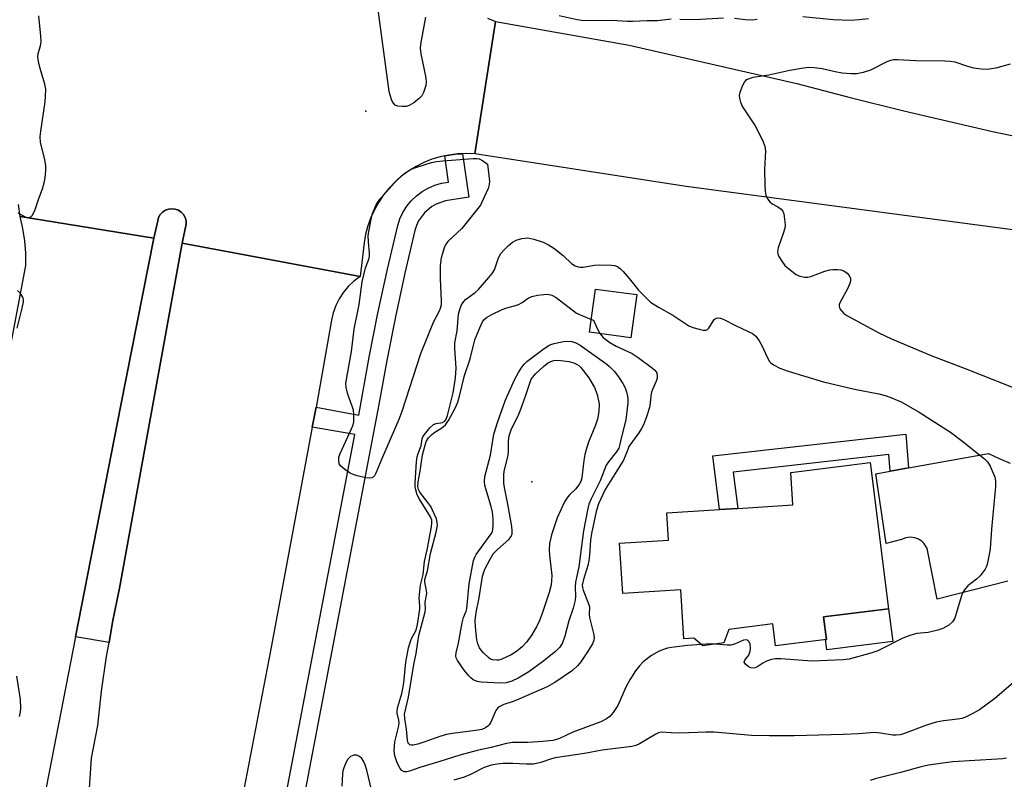
# Model space of a CAD drawing. Units: inches. Extents: x 1267766 to 1273766, y 549451 to 553451.
# Drawn here: x 1269545 to 1269815, y 550245 to 550453 of the extents above; entities that cross this region are included whole.
import ezdxf

# ---------------------------------------------------------------- set-up
doc = ezdxf.new("R2010")
doc.units = ezdxf.units.IN
doc.header["$MEASUREMENT"] = 0
for name, color, linetype in [('BLDG-Footprint', 5, 'Continuous'), ('CULTRL-Pad', 6, 'Continuous'), ('ELEV-Spot Elevation', 7, 'Continuous'), ('TRANS-Non Street Sidewalk', 7, 'Continuous'), ('TRANS-Road', 130, 'Continuous'), ('TRANS-Street Sidewalk', 7, 'Continuous'), ('Undefined', 1, 'Continuous')]:
    doc.layers.add(name, color=color, linetype=linetype)

msp = doc.modelspace()

# ---------------------------------------------------------------- linework, layer by layer
at = {"layer": 'BLDG-Footprint'}
for points, elevation in [([(1269714.09, 550377.74), (1269712.49, 550365.93), (1269701.19, 550367.47), (1269702.8, 550379.28)], 574.68), ([(1269777.89, 550331.84), (1269782.93, 550291.84), (1269765.19, 550289.6), (1269765.96, 550283.45), (1269752.04, 550281.69), (1269751.28, 550287.73), (1269739.25, 550286.21), (1269737.88, 550282.53), (1269732.17, 550281.69), (1269729.71, 550283.81), (1269726.94, 550283.64), (1269726.1, 550297.04), (1269710.25, 550296.05), (1269709.39, 550309.75), (1269722.8, 550310.58), (1269722.33, 550318.07), (1269736.72, 550318.97), (1269741.75, 550319.28), (1269756.74, 550320.22), (1269756.18, 550329.1)], 575.04)]:
    msp.add_lwpolyline(points, close=True, dxfattribs=dict(at, elevation=elevation))
at = {"layer": 'CULTRL-Pad'}
for points in [[(1269570.76, 550288.16), (1269569.79, 550282.58), (1269560.64, 550284.14), (1269572.98, 550347.48), (1269582.05, 550393.19), (1269583.11, 550397.92), (1269583.36, 550398.81), (1269583.81, 550399.61), (1269584.43, 550400.29), (1269585.2, 550400.81), (1269586.06, 550401.13), (1269586.98, 550401.24), (1269587.9, 550401.13), (1269588.76, 550400.81), (1269589.53, 550400.3), (1269590.15, 550399.62), (1269590.6, 550398.81), (1269590.85, 550397.92), (1269590.89, 550397), (1269589.82, 550391.82), (1269572.68, 550297.49)], [(1269784.06, 550282.89), (1269766.06, 550280.62), (1269765.71, 550283.41), (1269765.96, 550283.45), (1269765.19, 550289.6), (1269782.93, 550291.84)]]:
    msp.add_lwpolyline(points, close=True, dxfattribs=at)
at = {"layer": 'ELEV-Spot Elevation'}
for p in [(1269639.98, 550427.89, 573.93), (1269685.36, 550326.57, 581.71)]:
    msp.add_point(p, dxfattribs=at)
at = {"layer": 'TRANS-Non Street Sidewalk'}
msp.add_lwpolyline([(1269788.38, 550330.38), (1269783.41, 550329.47), (1269783.03, 550334.01), (1269740.48, 550329.22), (1269741.75, 550319.28), (1269736.72, 550318.97), (1269734.85, 550333.65), (1269787.62, 550339.59)], close=True, dxfattribs=at)
at = {"layer": 'TRANS-Road'}
for points in [[(1269673.29, 550453.38), (1269675.46, 550452.47), (1269669.82, 550416.2), (1269667.45, 550416.31), (1269666.45, 550416.28), (1269665.07, 550416.22), (1269662.71, 550415.89), (1269661.61, 550415.7), (1269660.37, 550415.43), (1269658.09, 550414.74), (1269655.88, 550413.86), (1269653.75, 550412.8), (1269651.72, 550411.56), (1269649.8, 550410.15), (1269648.01, 550408.58), (1269646.36, 550406.86), (1269644.86, 550405.01), (1269643.52, 550403.04), (1269642.35, 550400.97), (1269641.36, 550398.8), (1269640.57, 550396.56), (1269639.96, 550394.25), (1269639.55, 550391.91), (1269638.43, 550382.68), (1269589.82, 550391.82), (1269590.89, 550397), (1269590.85, 550397.92), (1269590.6, 550398.81), (1269590.15, 550399.62), (1269589.53, 550400.3), (1269588.76, 550400.81), (1269587.9, 550401.13), (1269586.98, 550401.24), (1269586.06, 550401.13), (1269585.2, 550400.81), (1269584.43, 550400.29), (1269583.81, 550399.61), (1269583.36, 550398.81), (1269583.11, 550397.92), (1269582.05, 550393.19), (1269545.48, 550399.14), (1269545.02, 550402.39)], [(1269877.97, 550387.32), (1269727.58, 550407.29), (1269669.82, 550416.2), (1269675.46, 550452.47), (1269712.03, 550446), (1269757.9, 550435.48), (1269772.47, 550431.61), (1269787.1, 550428.01), (1269811.38, 550422.38), (1269821.03, 550420.31)], [(1269541.62, 550357.2), (1269547.08, 550385.73), (1269547.02, 550389.11), (1269546.73, 550392.49), (1269546.22, 550395.83), (1269545.48, 550399.14), (1269582.05, 550393.19), (1269572.98, 550347.48), (1269560.64, 550284.14), (1269479.72, 549868.82)], [(1269564.27, 550240.05), (1269564.98, 550251.01), (1269566.72, 550259.89), (1269567.77, 550269.35), (1269569.12, 550278.78), (1269569.79, 550282.58), (1269570.76, 550288.16), (1269572.68, 550297.49), (1269589.82, 550391.82), (1269638.43, 550382.68), (1269636.74, 550381.44), (1269635.21, 550380), (1269633.86, 550378.39), (1269632.72, 550376.63), (1269631.8, 550374.75), (1269631.11, 550372.77), (1269630.66, 550370.72), (1269626.39, 550346.94), (1269625.37, 550341.48), (1269613.9, 550280.35), (1269604.37, 550230.61)], [(1269815.51, 550299.37), (1269796.27, 550294.43), (1269793.45, 550308.31), (1269792.6, 550309.75), (1269792, 550310.34), (1269790.94, 550311), (1269790.15, 550311.28), (1269788.9, 550311.44), (1269787.66, 550311.27), (1269786.5, 550310.79), (1269782.26, 550309.67), (1269779.48, 550328.76), (1269783.41, 550329.47), (1269788.38, 550330.38), (1269810.26, 550334.34), (1269813.16, 550332.89), (1269816.17, 550331.66)]]:
    msp.add_lwpolyline(points, dxfattribs=at)
at = {"layer": 'TRANS-Street Sidewalk'}
msp.add_lwpolyline([(1269616.79, 550233.47), (1269637.04, 550339.45), (1269625.37, 550341.48), (1269626.39, 550346.94), (1269638.06, 550344.81), (1269640.95, 550360.63), (1269643.33, 550372.68), (1269645.93, 550384.68), (1269648.74, 550396.63), (1269649.34, 550398.48), (1269650.17, 550400.24), (1269651.21, 550401.89), (1269652.43, 550403.4), (1269653.83, 550404.75), (1269655.39, 550405.91), (1269657.07, 550406.88), (1269658.86, 550407.64), (1269660.73, 550408.18), (1269662.65, 550408.49), (1269661.61, 550415.7), (1269662.71, 550415.89), (1269665.07, 550416.22), (1269666.45, 550416.28), (1269668.16, 550404.43), (1269661.79, 550403.41), (1269659.25, 550402.51), (1269658.08, 550401.84), (1269656.02, 550400.09), (1269654.45, 550397.9), (1269653.88, 550396.68), (1269653.43, 550395.32), (1269650.68, 550383.61), (1269648.11, 550371.69), (1269645.74, 550359.73), (1269643.57, 550347.66), (1269621.58, 550232.6)], dxfattribs=at)
at = {"layer": 'Undefined'}
for points, elevation in [([(1269656.3, 550453.57), (1269654.93, 550446.21), (1269654.87, 550445.04), (1269655.01, 550443.57), (1269656.31, 550437.5), (1269656.51, 550436.06), (1269656.39, 550434.95), (1269655.8, 550433.06), (1269655.29, 550432.08), (1269654.72, 550431.45), (1269653.12, 550430.18), (1269651.89, 550429.42), (1269651.07, 550429.2), (1269649.9, 550429.15), (1269648.75, 550429.24), (1269648.03, 550429.51), (1269647.53, 550430.1), (1269647.15, 550430.87), (1269646.64, 550432.25), (1269646.37, 550433.32), (1269643.01, 550458.43)], 574), ([(1269544.87, 550400.15), (1269545.85, 550399.53), (1269546.88, 550399.03), (1269547.62, 550398.8), (1269548.06, 550398.81), (1269548.42, 550399.03), (1269548.73, 550399.39), (1269549.52, 550400.78), (1269550.57, 550404.03), (1269551.58, 550406.65), (1269552.04, 550408.3), (1269552.3, 550409.69), (1269552.48, 550411.67), (1269552.51, 550413.09), (1269552.19, 550415.04), (1269551.09, 550419.33), (1269550.97, 550420.98), (1269551.1, 550422.4), (1269552.33, 550430.48), (1269552.44, 550431.92), (1269552.47, 550433.91), (1269552.28, 550435.33), (1269550.95, 550439.54), (1269550.48, 550441.53), (1269550.31, 550442.66), (1269550.4, 550443.69), (1269551.08, 550445.82), (1269551.25, 550446.95), (1269551.16, 550448.4), (1269550.58, 550453.94)], 572), ([(1269723.52, 550453.04), (1269719.72, 550452.59), (1269716.97, 550452.59), (1269712.93, 550452.4), (1269711.52, 550452.43), (1269707.24, 550452.73), (1269699.58, 550452.62), (1269697.79, 550452.84), (1269692.85, 550453.99)], 574), ([(1269737.82, 550453.32), (1269729.98, 550452.84), (1269725.82, 550453.02)], 574), ([(1269747.03, 550452.97), (1269745.65, 550452.77), (1269743.72, 550452.85), (1269740.78, 550453.23)], 574), ([(1269777.41, 550453.18), (1269774.86, 550452.88), (1269772.62, 550452.72), (1269767.81, 550452.89), (1269759.47, 550453.7)], 574), ([(1269816.2, 550440.79), (1269812.24, 550439.64), (1269809.93, 550439.28), (1269808.23, 550439.36), (1269806.27, 550439.68), (1269804.64, 550440.13), (1269801.17, 550441.27), (1269799.81, 550441.53), (1269798.35, 550441.6), (1269790.43, 550441.66), (1269785.5, 550441.95), (1269784.36, 550441.95), (1269783.5, 550441.8), (1269782.42, 550441.38), (1269777.97, 550439.13), (1269775.97, 550438.52), (1269774.22, 550438.13), (1269772.8, 550438.08), (1269770.24, 550438.29), (1269768.34, 550438.63), (1269764.77, 550439.46), (1269762.55, 550439.75), (1269761.16, 550439.83), (1269759.7, 550439.68), (1269755.93, 550439.06), (1269750.19, 550437.79), (1269745.82, 550437.11), (1269744.27, 550436.58), (1269743.85, 550436.29), (1269743.52, 550435.89), (1269743.01, 550434.9), (1269742.31, 550433.02), (1269742.13, 550432.2), (1269742.16, 550431.42), (1269742.45, 550430.39), (1269742.98, 550429.14), (1269746.48, 550423.92), (1269748.44, 550419.95), (1269749.1, 550418.33), (1269749.25, 550416.93), (1269749.05, 550412.02), (1269749.11, 550407.55), (1269749.18, 550406.07), (1269749.41, 550404.95), (1269749.87, 550403.98), (1269750.49, 550403.11), (1269751.14, 550402.56), (1269752.68, 550401.71), (1269753.53, 550401.12), (1269754.03, 550400.57), (1269754.31, 550399.84), (1269754.6, 550397.61), (1269754.63, 550396.76), (1269754.56, 550395.92), (1269754.16, 550394.49), (1269752.79, 550390.55), (1269752.58, 550389.44), (1269752.64, 550388.91), (1269752.96, 550388.15), (1269753.73, 550386.91), (1269754.61, 550385.75), (1269756.09, 550384.43), (1269757.7, 550383.26), (1269758.72, 550382.81), (1269760.07, 550382.49), (1269760.89, 550382.5), (1269761.7, 550382.7), (1269765.47, 550384.13), (1269766.84, 550384.53), (1269767.67, 550384.61), (1269769.07, 550384.59), (1269769.89, 550384.49), (1269770.68, 550384.25), (1269771.62, 550383.62), (1269772.17, 550383.01), (1269772.52, 550382.15), (1269772.53, 550381.42), (1269772.29, 550380.62), (1269771.69, 550379.29), (1269769.62, 550375.53), (1269769.44, 550375.04), (1269769.39, 550374.57), (1269769.65, 550373.86), (1269770.14, 550373.2), (1269770.75, 550372.6), (1269771.57, 550372.06), (1269780.25, 550367.33), (1269783.7, 550365.69), (1269794.77, 550360.96), (1269803.92, 550357.58), (1269820.91, 550350.81)], 572), ([(1269731.75, 550282.06), (1269727.96, 550281.76), (1269723.62, 550281.25), (1269722.48, 550281.05), (1269721.43, 550280.74), (1269720.17, 550280.23), (1269718.12, 550279.04), (1269715.82, 550277.32), (1269714.84, 550276.26), (1269713.77, 550274.87), (1269712.19, 550272.37), (1269711.08, 550270.39), (1269708.89, 550265.42), (1269707.63, 550263.47), (1269706.71, 550262.37), (1269705.81, 550261.71), (1269704.3, 550260.92), (1269696.65, 550258.07), (1269692.8, 550256.28), (1269691.11, 550255.84), (1269688.36, 550255.53), (1269684.34, 550255.29), (1269680.14, 550255.24), (1269678.46, 550254.98), (1269674.32, 550253.89), (1269670.45, 550253.06), (1269665.73, 550251.84), (1269660.22, 550250.06), (1269654.79, 550248.43), (1269651.96, 550247.44), (1269651.25, 550247.27), (1269650.48, 550247.28), (1269649.85, 550247.57), (1269649.41, 550248.12), (1269648.54, 550249.75), (1269647.92, 550251.62), (1269647.75, 550253), (1269647.95, 550255.45), (1269648.94, 550259.44), (1269649.12, 550260.58), (1269649.07, 550261.39), (1269648.55, 550263.32), (1269648.56, 550264.01), (1269648.79, 550265.05), (1269649.88, 550268.68), (1269650.16, 550270), (1269650.39, 550271.63), (1269650.9, 550277.27), (1269651.71, 550281.17), (1269652.11, 550282.62), (1269652.52, 550283.73), (1269653.74, 550285.97), (1269654.16, 550287.57), (1269654.78, 550291.71), (1269654.81, 550292.76), (1269654.58, 550294.85), (1269655, 550298.32), (1269655.66, 550301.17), (1269656.02, 550304.73), (1269656.77, 550307.99), (1269657.92, 550314.23), (1269658.05, 550315.36), (1269658.01, 550316.09), (1269657.68, 550316.99), (1269654.65, 550321.77), (1269654.08, 550323.01), (1269653.66, 550324.36), (1269653.52, 550325.19), (1269653.51, 550326.3), (1269653.84, 550332.01), (1269654.01, 550333.39), (1269654.3, 550334.32), (1269655.11, 550336.41), (1269655.38, 550338.34), (1269655.58, 550338.83), (1269656.03, 550339.52), (1269657.49, 550341.29), (1269658.54, 550342.21), (1269659.26, 550342.5), (1269660.94, 550342.81), (1269661.58, 550343.15), (1269661.97, 550343.68), (1269662.36, 550344.72), (1269663.86, 550350.93), (1269664.57, 550354.99), (1269664.72, 550357.67), (1269664.35, 550363.05), (1269664.34, 550364.53), (1269665.01, 550367.85), (1269665.36, 550372.39), (1269665.68, 550373.71), (1269666.11, 550374.8), (1269666.54, 550375.53), (1269667.25, 550376.37), (1269669.86, 550378.28), (1269670.73, 550379.06), (1269673.62, 550382.41), (1269674.54, 550383.55), (1269675.15, 550384.53), (1269676.32, 550387.77), (1269676.93, 550388.98), (1269677.81, 550390), (1269679.02, 550391.14), (1269680.14, 550392.05), (1269681.09, 550392.65), (1269682.66, 550393.13), (1269684.29, 550393.3), (1269685.98, 550392.94), (1269688.46, 550392.07), (1269689.95, 550391.34), (1269691.39, 550390.49), (1269694, 550388.4), (1269696.21, 550386.21), (1269697.21, 550385.62), (1269698.02, 550385.31), (1269698.58, 550385.22), (1269699.42, 550385.22), (1269702.54, 550385.78), (1269703.98, 550385.9), (1269707.18, 550385.81), (1269708.02, 550385.67), (1269708.78, 550385.39), (1269709.61, 550384.84), (1269710.41, 550384.07), (1269712.04, 550382.17), (1269714.52, 550378.99), (1269717.85, 550375.72), (1269720.07, 550374.31), (1269723.98, 550372.15), (1269728.36, 550369.19), (1269729.45, 550368.77), (1269731.16, 550368.28), (1269732.28, 550368.04), (1269733.04, 550368.03), (1269733.46, 550368.22), (1269733.8, 550368.58), (1269735.28, 550370.96), (1269735.81, 550371.35), (1269736.5, 550371.44), (1269736.98, 550371.35), (1269737.71, 550371.06), (1269741.23, 550369.2), (1269745.69, 550367.13), (1269746.62, 550366.39), (1269747.59, 550365.11), (1269748.26, 550363.86), (1269749.83, 550360.46), (1269750.4, 550359.49), (1269750.78, 550359.08), (1269751.46, 550358.57), (1269753.25, 550357.6), (1269755.44, 550356.85), (1269765.18, 550353.86), (1269773.65, 550351.93), (1269780.32, 550350.59), (1269781.98, 550350.19), (1269783.57, 550349.65), (1269786.58, 550348.3), (1269791.26, 550345.59), (1269799.89, 550340.13), (1269802.92, 550337.87), (1269809.18, 550332.84), (1269809.98, 550332.03), (1269810.72, 550330.8), (1269811.58, 550328.96), (1269811.96, 550327.88), (1269812.15, 550326.73), (1269812.19, 550325.27), (1269811.04, 550313.58), (1269810.68, 550308.26), (1269810.36, 550306.25), (1269809.88, 550303.98), (1269809.6, 550303.18), (1269809.33, 550302.67), (1269807.95, 550300.82), (1269807.02, 550299.93), (1269804.65, 550298.11), (1269804.1, 550297.5), (1269803.46, 550296.62), (1269803.06, 550295.89), (1269802.75, 550295.06), (1269801.28, 550289.93), (1269800.99, 550289.11), (1269800.44, 550288.24), (1269799.43, 550287.39), (1269797.75, 550286.46), (1269796.38, 550285.99), (1269793.78, 550285.38), (1269790.67, 550285.07), (1269789, 550284.61), (1269786.84, 550283.77), (1269780.02, 550280.35), (1269778.09, 550279.73), (1269772.2, 550278.1), (1269770.53, 550277.89), (1269761.97, 550277.53), (1269753.46, 550278.16), (1269752, 550278.19), (1269750.89, 550277.97), (1269749.55, 550277.47), (1269748.53, 550276.96), (1269746.96, 550275.87), (1269746.49, 550275.67), (1269746.01, 550275.59), (1269745.28, 550275.69), (1269744.58, 550276.03), (1269743.78, 550276.66), (1269743.47, 550277.21), (1269743.61, 550277.8), (1269744.69, 550279.14), (1269745.13, 550280.21), (1269745.19, 550281.04), (1269745.05, 550282.14), (1269744.82, 550282.78), (1269744.4, 550283.23), (1269743.99, 550283.34), (1269743.31, 550283.21), (1269740.79, 550282.14), (1269739.81, 550281.89), (1269738.78, 550281.87), (1269735.6, 550282.2)], 574), ([(1269544.64, 550368.57), (1269546.07, 550374.07), (1269546.41, 550375.8), (1269546.41, 550376.36), (1269546.28, 550376.87), (1269545.77, 550377.81), (1269544.74, 550378.85)], 572), ([(1269704.02, 550367.08), (1269704.89, 550366.06), (1269706.7, 550364.61), (1269708.44, 550363.67), (1269712.87, 550361.6), (1269714.48, 550360.59), (1269718.41, 550357.63), (1269719.05, 550357.07), (1269719.54, 550356.34), (1269719.7, 550355.39), (1269719.66, 550354.89), (1269719.43, 550354.1), (1269718.35, 550351.79), (1269718.09, 550351.04), (1269717.91, 550350.04), (1269717.78, 550348.12), (1269717.54, 550346.85), (1269716.76, 550344.37), (1269715.89, 550342.17), (1269715.36, 550341.13), (1269714.62, 550339.91), (1269711.96, 550336.21), (1269711.6, 550335.43), (1269710.96, 550333.53), (1269710.43, 550332.48), (1269705.46, 550324.43), (1269703.63, 550320.51), (1269702.97, 550318.42), (1269701.67, 550312.4), (1269701.48, 550310.64), (1269701.2, 550306.48), (1269701, 550305.03), (1269700.68, 550303.63), (1269699.49, 550299.83), (1269699.2, 550298.3), (1269699.22, 550297.63), (1269699.39, 550296.89), (1269700.84, 550293.45), (1269701.15, 550292.36), (1269701.11, 550290.3), (1269701.17, 550289.47), (1269702.24, 550285.04), (1269702.41, 550284.04), (1269702.34, 550283.25), (1269701.96, 550282.22), (1269700.46, 550279.75), (1269698.8, 550277.35), (1269697.86, 550276.21), (1269696.56, 550274.98), (1269691.7, 550271.72), (1269689.57, 550270.53), (1269681.88, 550267.1), (1269680.29, 550266.47), (1269677.7, 550265.62), (1269676.47, 550265.05), (1269676.06, 550264.74), (1269675.57, 550264.06), (1269674.16, 550260.79), (1269673.76, 550260.09), (1269673.41, 550259.7), (1269672.72, 550259.25), (1269671.7, 550258.86), (1269670.08, 550258.51), (1269663.71, 550257.73), (1269662.06, 550257.44), (1269660.25, 550256.91), (1269656.17, 550255.41), (1269654.26, 550254.82), (1269652.92, 550254.54), (1269652.43, 550254.53), (1269652.02, 550254.66), (1269651.61, 550255.13), (1269651.4, 550255.89), (1269651.11, 550258.95), (1269650.64, 550261.79), (1269650.62, 550263.05), (1269651.71, 550267.64), (1269653.12, 550276.56), (1269653.78, 550279.62), (1269654.46, 550284.5), (1269656.22, 550291.02), (1269656.29, 550291.77), (1269656.21, 550293.64), (1269656.7, 550295.99), (1269656.62, 550296.83), (1269656.11, 550299.08), (1269656.11, 550299.84), (1269656.84, 550302.19), (1269657.73, 550306.96), (1269659.24, 550312.81), (1269659.56, 550314.67), (1269659.55, 550315.43), (1269659.33, 550316.43), (1269658.28, 550318.76), (1269657.74, 550319.76), (1269656.99, 550320.89), (1269654.76, 550323.75), (1269654.41, 550324.45), (1269654.23, 550325.2), (1269654.29, 550326.55), (1269654.89, 550329.49), (1269655.53, 550333.91), (1269656.49, 550337.6), (1269657.11, 550338.56), (1269657.92, 550339.42), (1269658.61, 550339.94), (1269660.82, 550341.28), (1269661.75, 550342.12), (1269662.57, 550343.35), (1269664.44, 550346.73), (1269665.12, 550348.32), (1269665.66, 550349.96), (1269667.01, 550355.63), (1269668.54, 550360.14), (1269669.82, 550365.38), (1269670.86, 550368.01), (1269671.83, 550370.12), (1269672.29, 550370.84), (1269673, 550371.51), (1269674.48, 550372.35), (1269677.33, 550373.72), (1269678.59, 550374.15), (1269680.96, 550374.74), (1269681.73, 550375.05), (1269682.72, 550375.59), (1269684.43, 550376.73), (1269685.37, 550377.19), (1269686.94, 550377.59), (1269688.67, 550377.79), (1269689.81, 550377.84), (1269690.83, 550377.64), (1269692.02, 550376.98), (1269697.59, 550372.69), (1269699.07, 550371.99), (1269701.67, 550370.98)], 576), ([(1269701.67, 550370.98), (1269702.23, 550370.77), (1269703.36, 550368.29), (1269704.02, 550367.08)], 576), ([(1269735.6, 550282.2), (1269734.27, 550282.21), (1269731.75, 550282.06)], 574), ([(1269822.01, 550275.85), (1269811.95, 550267.31), (1269807.79, 550264.24), (1269805.57, 550262.99), (1269803.8, 550262.12), (1269803.01, 550261.84), (1269801.92, 550261.61), (1269797.95, 550261.23), (1269795.92, 550260.85), (1269793.32, 550260.04), (1269786.99, 550257.63), (1269786.14, 550257.4), (1269784.97, 550257.26), (1269784.11, 550257.3), (1269780.74, 550257.83), (1269779.09, 550257.97), (1269774.76, 550257.6), (1269770.59, 550257.45), (1269757.15, 550257.05), (1269750.4, 550257.05), (1269745.45, 550257.2), (1269735.27, 550258.12), (1269733.06, 550258.14), (1269725.82, 550257.8), (1269723.45, 550257.88), (1269720.85, 550258.13), (1269720.05, 550257.91), (1269719.26, 550257.53), (1269714.88, 550254.91), (1269713.81, 550254.48), (1269712.75, 550254.18), (1269704.65, 550253.21), (1269699.81, 550252.23), (1269691.79, 550251.06), (1269690.79, 550250.83), (1269687.88, 550249.81), (1269685.83, 550249.39), (1269683.82, 550249.31), (1269680.22, 550249.52), (1269677.57, 550249.54), (1269675.94, 550249.39), (1269674.26, 550249.03), (1269672.37, 550248.4), (1269668.63, 550246.49), (1269666.9, 550245.75), (1269664.05, 550244.94)], 572), ([(1269545.31, 550262.4), (1269545.6, 550263.54), (1269545.72, 550264.71), (1269545.56, 550267.06), (1269544.56, 550273.38)], 572), ([(1269641.64, 550241.94), (1269640.26, 550247.73), (1269639.81, 550249.15), (1269639.35, 550250.2), (1269638.92, 550250.91), (1269638.31, 550251.46), (1269637.55, 550251.79), (1269636.76, 550251.8), (1269635.8, 550251.4), (1269635.07, 550250.73), (1269634.5, 550249.74), (1269633.96, 550248.38), (1269633.72, 550247.55), (1269633.61, 550246.74), (1269633.49, 550243.31)], 572), ([(1269815.2, 550251.01), (1269814.08, 550250.82), (1269812.66, 550250.69), (1269800.46, 550250), (1269793.84, 550249.05), (1269791.83, 550248.64), (1269786.21, 550247.11), (1269779.31, 550245.35), (1269777.91, 550244.9)], 570)]:
    msp.add_lwpolyline(points, dxfattribs=dict(at, elevation=elevation))
for points, elevation in [([(1269641.12, 550327.51), (1269640, 550327.64), (1269637.65, 550328.17), (1269636.52, 550328.55), (1269635.75, 550328.95), (1269634.29, 550329.91), (1269633.19, 550330.8), (1269632.76, 550331.45), (1269632.58, 550332.51), (1269632.65, 550333.3), (1269632.98, 550334.34), (1269636.11, 550341.04), (1269636.53, 550342.13), (1269636.7, 550342.97), (1269636.76, 550345.01), (1269636.65, 550346.16), (1269636.4, 550346.98), (1269635.32, 550349.68), (1269634.97, 550350.77), (1269634.61, 550352.44), (1269634.58, 550353.53), (1269636.07, 550362.18), (1269636.83, 550368.27), (1269638.17, 550375.06), (1269639.02, 550381.27), (1269639.9, 550385.03), (1269640.8, 550387.47), (1269641, 550388.26), (1269641.03, 550389.04), (1269640.7, 550392.15), (1269640.66, 550393.89), (1269641.33, 550397.95), (1269641.8, 550399.93), (1269642.8, 550402.26), (1269643.38, 550403.21), (1269644.07, 550404.1), (1269648.67, 550409.25), (1269650.43, 550410.75), (1269652.08, 550411.89), (1269653.43, 550412.44), (1269656.54, 550413.44), (1269657.96, 550413.86), (1269659.32, 550414.16), (1269661.04, 550414.36), (1269669.32, 550414.99), (1269670.48, 550415), (1269671.04, 550414.9), (1269671.93, 550414.44), (1269673.26, 550413.39), (1269673.8, 550408.74), (1269673.76, 550407.88), (1269673.5, 550406.77), (1269671.76, 550403.01), (1269671.33, 550402.24), (1269670.66, 550401.29), (1269666.25, 550395.85), (1269662.43, 550392.31), (1269661.94, 550391.64), (1269661.53, 550390.82), (1269660.64, 550387.82), (1269660.29, 550385.69), (1269660.29, 550382.07), (1269660.64, 550376.1), (1269660.57, 550374.96), (1269660.31, 550373.97), (1269660.02, 550373.23), (1269658.4, 550370.13), (1269654.92, 550361.58), (1269649.87, 550345.78), (1269649.07, 550343.56), (1269644.53, 550333.33), (1269642.78, 550328.93), (1269642.36, 550328.23), (1269642.02, 550327.86), (1269641.62, 550327.6)], 574), ([(1269676.74, 550271.51), (1269671.55, 550271.77), (1269670.43, 550271.98), (1269669.4, 550272.42), (1269668.75, 550272.91), (1269668.17, 550273.49), (1269666.92, 550275.08), (1269665.06, 550277.71), (1269664.7, 550278.46), (1269664.6, 550278.99), (1269664.68, 550279.75), (1269665.36, 550282.39), (1269666.34, 550288.01), (1269666.75, 550289.41), (1269667.42, 550291.15), (1269667.62, 550291.93), (1269668.26, 550298.7), (1269669.43, 550305), (1269669.8, 550305.99), (1269670.2, 550306.72), (1269674.28, 550312.3), (1269674.64, 550313), (1269674.76, 550313.54), (1269674.83, 550314.67), (1269674.8, 550316.4), (1269674.61, 550318.28), (1269674.24, 550319.84), (1269672.55, 550325.55), (1269672.41, 550326.66), (1269672.53, 550327.99), (1269674.07, 550333.87), (1269674.4, 550335.55), (1269675.02, 550339.62), (1269675.97, 550342.77), (1269678.1, 550348.69), (1269678.65, 550350.01), (1269680.77, 550354.63), (1269681.72, 550356.49), (1269682.44, 550357.67), (1269683.26, 550358.73), (1269684.06, 550359.49), (1269688.36, 550362.76), (1269689.84, 550363.72), (1269690.6, 550364.06), (1269691.51, 550364.35), (1269694.09, 550364.9), (1269695.24, 550365.05), (1269696.37, 550364.97), (1269697.4, 550364.59), (1269698.57, 550363.89), (1269705.91, 550358.74), (1269706.65, 550358.08), (1269708.06, 550356.63), (1269709.24, 550354.96), (1269710.24, 550353.42), (1269710.92, 550352.21), (1269711.31, 550351.13), (1269711.57, 550349.98), (1269711.66, 550349.15), (1269711.65, 550348.13), (1269711.09, 550343.49), (1269709.9, 550338.9), (1269709.38, 550336.46), (1269709.14, 550335.75), (1269708.5, 550334.69), (1269706.36, 550332.03), (1269705.74, 550331.1), (1269704.06, 550326.79), (1269701.58, 550321.92), (1269700.98, 550320.45), (1269700.59, 550318.78), (1269699.56, 550313.17), (1269698.96, 550308.92), (1269698.28, 550303.33), (1269697.35, 550299.13), (1269697.27, 550297.75), (1269697.38, 550295.33), (1269697.24, 550294.21), (1269696.69, 550292.01), (1269695.48, 550288.56), (1269694.41, 550284.37), (1269693.74, 550282.55), (1269693.03, 550281.38), (1269691.86, 550280.18), (1269688.31, 550277.3), (1269684.56, 550274.64), (1269681.67, 550272.87), (1269679.93, 550272.06), (1269678.38, 550271.63)], 578), ([(1269675.81, 550277.75), (1269674.68, 550277.9), (1269674.14, 550278.09), (1269673.66, 550278.39), (1269672.14, 550279.81), (1269671.55, 550280.48), (1269671.05, 550281.2), (1269670.61, 550282.22), (1269670.36, 550283.36), (1269669.98, 550286.94), (1269669.91, 550288.72), (1269670.14, 550290.79), (1269670.97, 550294.81), (1269671.94, 550300.71), (1269672.23, 550301.84), (1269672.53, 550302.64), (1269673.96, 550305.44), (1269674.85, 550306.88), (1269675.97, 550308.09), (1269679.08, 550310.77), (1269679.71, 550311.63), (1269679.99, 550312.35), (1269680.05, 550313.16), (1269679.92, 550314.31), (1269678.87, 550320.43), (1269677.94, 550324.96), (1269677.77, 550326.17), (1269677.7, 550327.35), (1269677.72, 550328.53), (1269677.83, 550329.4), (1269678.93, 550333.85), (1269679.01, 550335.01), (1269679.02, 550337.78), (1269679.21, 550339.16), (1269679.75, 550340.8), (1269681.87, 550345.09), (1269682.42, 550346.38), (1269683.79, 550350.26), (1269684.9, 550353.8), (1269685.23, 550354.58), (1269685.64, 550355.21), (1269686.42, 550356.07), (1269688.58, 550358.07), (1269689.7, 550358.99), (1269690.57, 550359.5), (1269691.44, 550359.76), (1269692.5, 550359.83), (1269694.17, 550359.68), (1269695.55, 550359.45), (1269696.87, 550359.06), (1269697.62, 550358.73), (1269698.24, 550358.34), (1269698.83, 550357.82), (1269700.99, 550355.01), (1269702.56, 550352.36), (1269703.3, 550350.44), (1269703.78, 550347.82), (1269703.71, 550345.77), (1269703.39, 550343.73), (1269702.81, 550342.05), (1269700.9, 550337.39), (1269700.32, 550335.66), (1269699.92, 550333.99), (1269699.63, 550332.34), (1269699.05, 550327.68), (1269698.75, 550326.64), (1269698.43, 550325.98), (1269698, 550325.35), (1269697.31, 550324.56), (1269695.7, 550323), (1269694.97, 550322.07), (1269694.35, 550321.08), (1269692.34, 550316.68), (1269690.78, 550312.05), (1269690.24, 550309.72), (1269690.12, 550307.96), (1269690.2, 550306.49), (1269690.83, 550300.92), (1269690.81, 550299.5), (1269690.7, 550298.36), (1269690.18, 550296.28), (1269688.22, 550290.53), (1269687.5, 550288.66), (1269686.66, 550286.9), (1269685.24, 550284.43), (1269683.91, 550282.67), (1269682.78, 550281.45), (1269681.19, 550280.17), (1269679.74, 550279.25), (1269677.18, 550278.03), (1269676.38, 550277.8)], 580)]:
    msp.add_lwpolyline(points, close=True, dxfattribs=dict(at, elevation=elevation))

doc.saveas('drawing.dxf')
